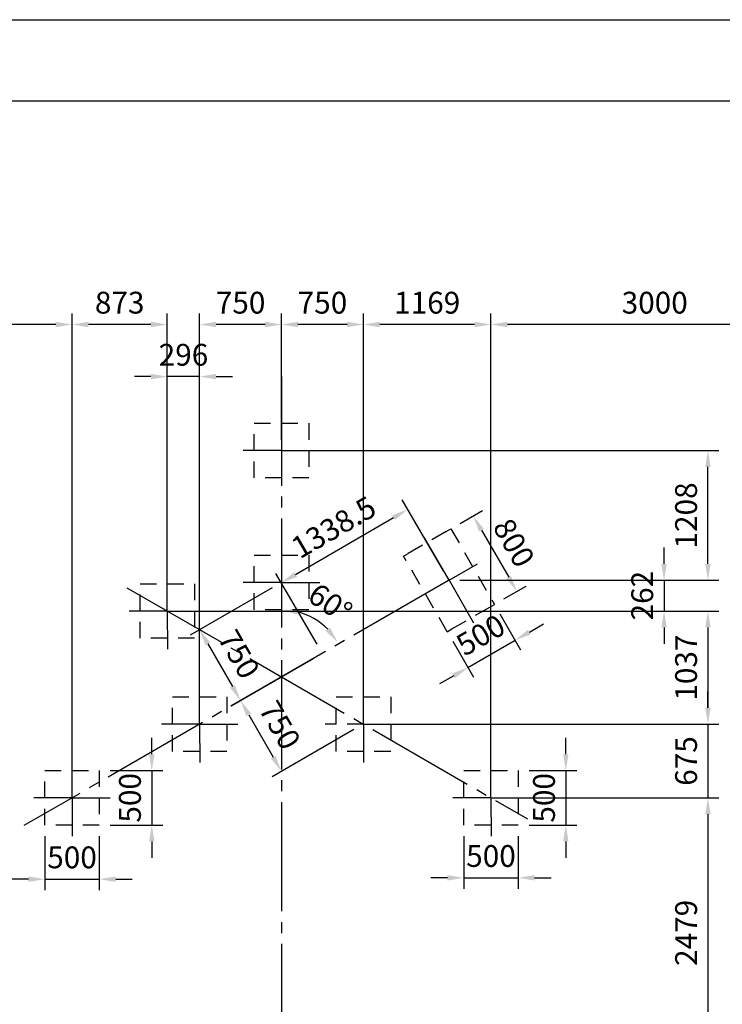
# Model space of a CAD drawing. Extents: x 0 to 98837, y -4005 to 54954.
# Drawn here: x 28101 to 34538, y 20676 to 29700 of the extents above; entities that cross this region are included whole.
import ezdxf

# ---------------------------------------------------------------- set-up
doc = ezdxf.new("R2010")
doc.units = 0
doc.header["$LTSCALE"] = 100
doc.header["$MEASUREMENT"] = 0
for name, pattern in [('CENS', [13, 10, -1, 1, -1]), ('DIMENSION', [2e-15, 1e-15, 1e-15]), ('HIDS', [2.5, 1.5, -1])]:
    doc.linetypes.add(name, pattern=pattern)
doc.layers.get('DEFPOINTS').update_dxf_attribs({"linetype": 'CONTINUOUS'})
for name, color, linetype in [('3', 4, 'CONTINUOUS'), ('9図面枠', 5, 'CONTINUOUS'), ('SUNPO_0', 7, 'CONTINUOUS')]:
    doc.layers.add(name, color=color, linetype=linetype)
doc.layers.add('ASKPAPERSIZE', color=7, linetype='CONTINUOUS', plot=False)
doc.styles.add('STD', font='TXT', dxfattribs={"bigfont": 'BIGFONT'})
doc.dimstyles.new('ASKSTANDARD', dxfattribs={"dimscale": 20, "dimtxt": 2, "dimasz": 1.5, "dimexe": 1, "dimexo": 1, "dimgap": 1, "dimtad": 0, "dimdec": 1, "dimdsep": 46, "dimtxsty": 'STD', "dimcen": 0, "dimclrd": 3, "dimclre": 3, "dimclrt": 3, "dimadec": 0, "dimazin": 0, "dimtfac": 0.7, "dimtdec": 1, "dimtix": 1, "dimtmove": 0, "dimatfit": 3, "dimfxl": 0, "dimtvp": 1, "dimtolj": 1, "dimtzin": 0, "dimarcsym": 0})

# ---------------------------------------------------------------- blocks, each defined once
blk = doc.blocks.new('*D158')
at = {"layer": 'DEFPOINTS', "color": 0, "linetype": 'DIMENSION'}
for p in [(32419.1, 26906.3), (32419.1, 22572.5), (35419.1, 22572.4)]:
    blk.add_point(p, dxfattribs=at)
at = {"layer": 'SUNPO_0', "color": 3, "linetype": 'DIMENSION', "lineweight": -2}
for p, q in [((32419.1, 22672.5), (32419.1, 27006.3)), ((35419.1, 22672.4), (35419.1, 27006.3)), ((35269.1, 26906.3), (32569.1, 26906.3))]:
    blk.add_line(p, q, dxfattribs=at)
at = {"layer": 'SUNPO_0', "color": 3, "linetype": 'DIMENSION'}
for points in [[(32569.1, 26931.3), (32569.1, 26881.3), (32419.1, 26906.3)], [(35269.1, 26931.3), (35269.1, 26881.3), (35419.1, 26906.3)]]:
    blk.add_solid(points, dxfattribs=at)
at = {"layer": 'SUNPO_0', "color": 3, "linetype": 'DIMENSION', "insert": (33919.1, 27106.3), "char_height": 200, "attachment_point": 5, "style": 'STD'}
blk.add_mtext('\\A1;3000', dxfattribs=at)
blk = doc.blocks.new('_None')
blk = doc.blocks.new('*D166')
at = {"layer": 'DEFPOINTS', "color": 0, "linetype": 'DIMENSION'}
for p in [(32051, 25033.9), (32656, 24459.4), (32451, 24341.1)]:
    blk.add_point(p, dxfattribs=at)
at = {"layer": 'SUNPO_0', "color": 3, "linetype": 'DIMENSION', "lineweight": -2}
for p, q in [((32137.6, 25083.9), (32342.6, 25202.3)), ((32331, 25022.4), (32581, 24589.3)), ((32537.6, 24391.1), (32742.6, 24509.4))]:
    blk.add_line(p, q, dxfattribs=at)
at = {"layer": 'SUNPO_0', "color": 3, "linetype": 'DIMENSION'}
for points in [[(32352.7, 25034.9), (32309.4, 25009.9), (32256, 25152.3)], [(32602.7, 24601.8), (32559.4, 24576.8), (32656, 24459.4)]]:
    blk.add_solid(points, dxfattribs=at)
at = {"layer": 'SUNPO_0', "color": 3, "linetype": 'DIMENSION', "insert": (32629.2, 24905.8), "char_height": 200, "attachment_point": 5, "rotation": 300, "style": 'STD'}
blk.add_mtext('\\A1;800', dxfattribs=at)
blk = doc.blocks.new('*D167')
at = {"layer": 'DEFPOINTS', "color": 0, "linetype": 'DIMENSION'}
for p in [(32451, 24341.1), (32018, 24091.1), (32640.7, 24012.4)]:
    blk.add_point(p, dxfattribs=at)
at = {"layer": 'SUNPO_0', "color": 3, "linetype": 'DIMENSION', "lineweight": -2}
for p, q in [((32501, 24254.4), (32690.7, 23925.8)), ((32770.6, 24087.4), (32900.5, 24162.4)), ((32068, 24004.4), (32257.7, 23675.8)), ((32207.7, 23762.4), (32640.7, 24012.4)), ((32077.8, 23687.4), (31947.9, 23612.4))]:
    blk.add_line(p, q, dxfattribs=at)
at = {"layer": 'SUNPO_0', "color": 3, "linetype": 'DIMENSION'}
for points in [[(32758.1, 24109), (32783.1, 24065.7), (32640.7, 24012.4)], [(32065.3, 23709), (32090.3, 23665.7), (32207.7, 23762.4)]]:
    blk.add_solid(points, dxfattribs=at)
at = {"layer": 'SUNPO_0', "color": 3, "linetype": 'DIMENSION', "insert": (32324.2, 24060.6), "char_height": 200, "attachment_point": 5, "rotation": 30, "style": 'STD'}
blk.add_mtext('\\A1;500', dxfattribs=at)
blk = doc.blocks.new('*D194')
at = {"layer": 'DEFPOINTS', "color": 0, "linetype": 'DIMENSION'}
for p in [(30499.7, 26449.1), (32028.3, 24578.9), (30703.2, 24255.3), (28139.4, 22333.7), (30499.8, 19743.4)]:
    blk.add_point(p, dxfattribs=at)
at = {"layer": 'SUNPO_0', "color": 3, "linetype": 'DIMENSION', "lineweight": -2}
blk.add_arc((30499.8, 23696.5), 594.7, 44.48946, 75.51151, dxfattribs=at)
at = {"layer": 'SUNPO_0', "color": 3, "linetype": 'DIMENSION'}
for points in [[(30645.4, 24247.5), (30651.7, 24297.1), (30499.8, 24291.2)], [(30943.9, 24128.4), (30904.1, 24098.1), (31014.8, 23993.8)]]:
    blk.add_solid(points, dxfattribs=at)
at = {"layer": 'SUNPO_0', "color": 3, "linetype": 'DIMENSION', "insert": (30946.8, 24353.5), "char_height": 200, "attachment_point": 5, "rotation": 325.77099, "style": 'STD'}
blk.add_mtext('\\A1;60°', dxfattribs=at)
blk = doc.blocks.new('*D255')
at = {"layer": 'DEFPOINTS', "color": 0, "linetype": 'DIMENSION'}
for p in [(32169.1, 22318.4), (32669.1, 22318.4), (32669.1, 21835.2)]:
    blk.add_point(p, dxfattribs=at)
at = {"layer": 'SUNPO_0', "color": 3, "linetype": 'DIMENSION', "lineweight": -2}
for p, q in [((32169.1, 22218.4), (32169.1, 21735.2)), ((32669.1, 22218.4), (32669.1, 21735.2)), ((32019.1, 21835.2), (31869.1, 21835.2)), ((32169.1, 21835.2), (32669.1, 21835.2)), ((32819.1, 21835.2), (32969.1, 21835.2))]:
    blk.add_line(p, q, dxfattribs=at)
at = {"layer": 'SUNPO_0', "color": 3, "linetype": 'DIMENSION'}
for points in [[(32019.1, 21860.2), (32019.1, 21810.2), (32169.1, 21835.2)], [(32819.1, 21860.2), (32819.1, 21810.2), (32669.1, 21835.2)]]:
    blk.add_solid(points, dxfattribs=at)
at = {"layer": 'SUNPO_0', "color": 3, "linetype": 'DIMENSION', "insert": (32419.1, 22035.2), "char_height": 200, "attachment_point": 5, "style": 'STD'}
blk.add_mtext('\\A1;500', dxfattribs=at)
blk = doc.blocks.new('*D256')
at = {"layer": 'DEFPOINTS', "color": 0, "linetype": 'DIMENSION'}
for p in [(32669.1, 22818.4), (32669.1, 22318.4), (33104.6, 22318.4)]:
    blk.add_point(p, dxfattribs=at)
at = {"layer": 'SUNPO_0', "color": 3, "linetype": 'DIMENSION', "lineweight": -2}
for p, q in [((33104.6, 22968.4), (33104.6, 23118.4)), ((32769.1, 22818.4), (33204.6, 22818.4)), ((33104.6, 22818.4), (33104.6, 22318.4)), ((32769.1, 22318.4), (33204.6, 22318.4)), ((33104.6, 22168.4), (33104.6, 22018.4))]:
    blk.add_line(p, q, dxfattribs=at)
at = {"layer": 'SUNPO_0', "color": 3, "linetype": 'DIMENSION'}
for points in [[(33079.6, 22968.4), (33129.6, 22968.4), (33104.6, 22818.4)], [(33079.6, 22168.4), (33129.6, 22168.4), (33104.6, 22318.4)]]:
    blk.add_solid(points, dxfattribs=at)
at = {"layer": 'SUNPO_0', "color": 3, "linetype": 'DIMENSION', "insert": (32904.6, 22568.4), "char_height": 200, "attachment_point": 5, "rotation": 90, "style": 'STD'}
blk.add_mtext('\\A1;500', dxfattribs=at)
blk = doc.blocks.new('*D259')
at = {"layer": 'DEFPOINTS', "color": 0, "linetype": 'DIMENSION'}
for p in [(32419.1, 22568.4), (30499.7, 20093.4), (34406.5, 20093.4)]:
    blk.add_point(p, dxfattribs=at)
at = {"layer": 'SUNPO_0', "color": 3, "linetype": 'DIMENSION', "lineweight": -2}
for p, q in [((32519.1, 22568.4), (34506.5, 22568.4)), ((34406.5, 22418.4), (34406.5, 20243.4)), ((30599.7, 20093.4), (34506.5, 20093.4))]:
    blk.add_line(p, q, dxfattribs=at)
at = {"layer": 'SUNPO_0', "color": 3, "linetype": 'DIMENSION'}
for points in [[(34381.5, 22418.4), (34431.5, 22418.4), (34406.5, 22568.4)], [(34381.5, 20243.4), (34431.5, 20243.4), (34406.5, 20093.4)]]:
    blk.add_solid(points, dxfattribs=at)
at = {"layer": 'SUNPO_0', "color": 3, "linetype": 'DIMENSION', "insert": (34206.5, 21330.9), "char_height": 200, "attachment_point": 5, "rotation": 90, "style": 'STD'}
blk.add_mtext('\\A1;2479', dxfattribs=at)
blk = doc.blocks.new('*D262')
at = {"layer": 'DEFPOINTS', "color": 0, "linetype": 'DIMENSION'}
for p in [(32034.5, 24562.5), (29453.7, 24280.5), (34004.6, 24280.5)]:
    blk.add_point(p, dxfattribs=at)
at = {"layer": 'SUNPO_0', "color": 3, "linetype": 'DIMENSION', "lineweight": -2}
for p, q in [((34004.6, 24712.5), (34004.6, 24862.5)), ((32134.5, 24562.5), (34104.6, 24562.5)), ((34004.6, 24562.5), (34004.6, 24280.5)), ((29553.7, 24280.5), (34104.6, 24280.5)), ((34004.6, 24130.5), (34004.6, 23980.5))]:
    blk.add_line(p, q, dxfattribs=at)
at = {"layer": 'SUNPO_0', "color": 3, "linetype": 'DIMENSION'}
for points in [[(33979.6, 24712.5), (34029.6, 24712.5), (34004.6, 24562.5)], [(33979.6, 24130.5), (34029.6, 24130.5), (34004.6, 24280.5)]]:
    blk.add_solid(points, dxfattribs=at)
at = {"layer": 'SUNPO_0', "color": 3, "linetype": 'DIMENSION', "insert": (33804.6, 24421.5), "char_height": 200, "attachment_point": 5, "rotation": 90, "style": 'STD'}
blk.add_mtext('\\A1;262', dxfattribs=at)
blk = doc.blocks.new('*D263')
at = {"layer": 'DEFPOINTS', "color": 0, "linetype": 'DIMENSION'}
for p in [(29553.7, 24280.5), (31249.9, 23243.4), (34406.5, 23243.4)]:
    blk.add_point(p, dxfattribs=at)
at = {"layer": 'SUNPO_0', "color": 3, "linetype": 'DIMENSION', "lineweight": -2}
for p, q in [((29653.7, 24280.5), (34506.5, 24280.5)), ((34406.5, 24130.5), (34406.5, 23393.4)), ((31349.9, 23243.4), (34506.5, 23243.4))]:
    blk.add_line(p, q, dxfattribs=at)
at = {"layer": 'SUNPO_0', "color": 3, "linetype": 'DIMENSION'}
for points in [[(34381.5, 24130.5), (34431.5, 24130.5), (34406.5, 24280.5)], [(34381.5, 23393.4), (34431.5, 23393.4), (34406.5, 23243.4)]]:
    blk.add_solid(points, dxfattribs=at)
at = {"layer": 'SUNPO_0', "color": 3, "linetype": 'DIMENSION', "insert": (34206.5, 23761.9), "char_height": 200, "attachment_point": 5, "rotation": 90, "style": 'STD'}
blk.add_mtext('\\A1;1037', dxfattribs=at)
blk = doc.blocks.new('*D264')
at = {"layer": 'DEFPOINTS', "color": 0, "linetype": 'DIMENSION'}
for p in [(31349.9, 23243.4), (32519.1, 22568.4), (34406.5, 22568.4)]:
    blk.add_point(p, dxfattribs=at)
at = {"layer": 'SUNPO_0', "color": 3, "linetype": 'DIMENSION', "lineweight": -2}
for p, q in [((34406.5, 23393.4), (34406.5, 23543.4)), ((31449.9, 23243.4), (34506.5, 23243.4)), ((34406.5, 23243.4), (34406.5, 22568.4)), ((32619.1, 22568.4), (34506.5, 22568.4)), ((34406.5, 22418.4), (34406.5, 22268.4))]:
    blk.add_line(p, q, dxfattribs=at)
at = {"layer": 'SUNPO_0', "color": 3, "linetype": 'DIMENSION'}
for points in [[(34381.5, 23393.4), (34431.5, 23393.4), (34406.5, 23243.4)], [(34381.5, 22418.4), (34431.5, 22418.4), (34406.5, 22568.4)]]:
    blk.add_solid(points, dxfattribs=at)
at = {"layer": 'SUNPO_0', "color": 3, "linetype": 'DIMENSION', "insert": (34206.5, 22905.9), "char_height": 200, "attachment_point": 5, "rotation": 90, "style": 'STD'}
blk.add_mtext('\\A1;675', dxfattribs=at)
blk = doc.blocks.new('*D266')
at = {"layer": 'DEFPOINTS', "color": 0, "linetype": 'DIMENSION'}
for p in [(30499.9, 24542.7), (30875, 23893), (30124.8, 23459.9)]:
    blk.add_point(p, dxfattribs=at)
at = {"layer": 'SUNPO_0', "color": 3, "linetype": 'DIMENSION', "lineweight": -2}
for p, q in [((30413.3, 24492.7), (29663.1, 24059.6)), ((29824.7, 23979.7), (30049.8, 23589.8)), ((30788.4, 23843), (30038.2, 23409.9))]:
    blk.add_line(p, q, dxfattribs=at)
at = {"layer": 'SUNPO_0', "color": 3, "linetype": 'DIMENSION'}
for points in [[(29846.3, 23992.2), (29803, 23967.2), (29749.7, 24109.6)], [(30071.4, 23602.3), (30028.1, 23577.3), (30124.8, 23459.9)]]:
    blk.add_solid(points, dxfattribs=at)
at = {"layer": 'SUNPO_0', "color": 3, "linetype": 'DIMENSION', "insert": (30110.4, 23884.7), "char_height": 200, "attachment_point": 5, "rotation": 300, "style": 'STD'}
blk.add_mtext('\\A1;750', dxfattribs=at)
blk = doc.blocks.new('*D267')
at = {"layer": 'DEFPOINTS', "color": 0, "linetype": 'DIMENSION'}
for p in [(30874.9, 23893), (31250, 23243.4), (30499.8, 22810.3)]:
    blk.add_point(p, dxfattribs=at)
at = {"layer": 'SUNPO_0', "color": 3, "linetype": 'DIMENSION', "lineweight": -2}
for p, q in [((30788.3, 23843.1), (30038.1, 23410)), ((30199.7, 23330), (30424.8, 22940.2)), ((31163.4, 23193.4), (30413.2, 22760.3))]:
    blk.add_line(p, q, dxfattribs=at)
at = {"layer": 'SUNPO_0', "color": 3, "linetype": 'DIMENSION'}
for points in [[(30221.4, 23342.5), (30178.1, 23317.5), (30124.7, 23460)], [(30446.5, 22952.7), (30403.2, 22927.7), (30499.8, 22810.3)]]:
    blk.add_solid(points, dxfattribs=at)
at = {"layer": 'SUNPO_0', "color": 3, "linetype": 'DIMENSION', "insert": (30485.5, 23235.1), "char_height": 200, "attachment_point": 5, "rotation": 299.99864, "style": 'STD'}
blk.add_mtext('\\A1;750', dxfattribs=at)
blk = doc.blocks.new('*D269')
at = {"layer": 'DEFPOINTS', "color": 0, "linetype": 'DIMENSION'}
for p in [(31656.7, 25212.2), (32034.5, 24562.5), (30877, 23889.5)]:
    blk.add_point(p, dxfattribs=at)
at = {"layer": 'SUNPO_0', "color": 3, "linetype": 'DIMENSION', "lineweight": -2}
for p, q in [((31984.2, 24648.9), (31606.5, 25298.6)), ((30628.9, 24614.6), (31527.1, 25136.8)), ((30826.7, 23976), (30449, 24625.7))]:
    blk.add_line(p, q, dxfattribs=at)
at = {"layer": 'SUNPO_0', "color": 3, "linetype": 'DIMENSION'}
for points in [[(31514.5, 25158.4), (31539.6, 25115.2), (31656.7, 25212.2)], [(30616.3, 24636.3), (30641.5, 24593), (30499.2, 24539.3)]]:
    blk.add_solid(points, dxfattribs=at)
at = {"layer": 'SUNPO_0', "color": 3, "linetype": 'DIMENSION', "insert": (30977.5, 25048.6), "char_height": 200, "attachment_point": 5, "rotation": 30.1722, "style": 'STD'}
blk.add_mtext('\\A1;1338.5', dxfattribs=at)
blk = doc.blocks.new('*D270')
at = {"layer": 'DEFPOINTS', "color": 0, "linetype": 'DIMENSION'}
for p in [(31250, 26906.3), (31250, 23243.4), (32419.1, 22568.4)]:
    blk.add_point(p, dxfattribs=at)
at = {"layer": 'SUNPO_0', "color": 3, "linetype": 'DIMENSION', "lineweight": -2}
for p, q in [((31250, 23343.4), (31250, 27006.3)), ((32419.1, 22668.4), (32419.1, 27006.3)), ((32269.1, 26906.3), (31400, 26906.3))]:
    blk.add_line(p, q, dxfattribs=at)
at = {"layer": 'SUNPO_0', "color": 3, "linetype": 'DIMENSION'}
for points in [[(31400, 26931.3), (31400, 26881.3), (31250, 26906.3)], [(32269.1, 26931.3), (32269.1, 26881.3), (32419.1, 26906.3)]]:
    blk.add_solid(points, dxfattribs=at)
at = {"layer": 'SUNPO_0', "color": 3, "linetype": 'DIMENSION', "insert": (31834.5, 27106.3), "char_height": 200, "attachment_point": 5, "style": 'STD'}
blk.add_mtext('\\A1;1169', dxfattribs=at)
blk = doc.blocks.new('*D271')
at = {"layer": 'DEFPOINTS', "color": 0, "linetype": 'DIMENSION'}
for p in [(30500, 26906.3), (30500, 25750.7), (31249.9, 23243.4)]:
    blk.add_point(p, dxfattribs=at)
at = {"layer": 'SUNPO_0', "color": 3, "linetype": 'DIMENSION', "lineweight": -2}
for p, q in [((30500, 25850.7), (30500, 27006.3)), ((31249.9, 23343.4), (31249.9, 27006.3)), ((31099.9, 26906.3), (30650, 26906.3))]:
    blk.add_line(p, q, dxfattribs=at)
at = {"layer": 'SUNPO_0', "color": 3, "linetype": 'DIMENSION'}
for points in [[(30650, 26931.3), (30650, 26881.3), (30500, 26906.3)], [(31099.9, 26931.3), (31099.9, 26881.3), (31249.9, 26906.3)]]:
    blk.add_solid(points, dxfattribs=at)
at = {"layer": 'SUNPO_0', "color": 3, "linetype": 'DIMENSION', "insert": (30875, 27106.3), "char_height": 200, "attachment_point": 5, "style": 'STD'}
blk.add_mtext('\\A1;750', dxfattribs=at)
blk = doc.blocks.new('*D272')
at = {"layer": 'DEFPOINTS', "color": 0, "linetype": 'DIMENSION'}
for p in [(29749.9, 26906.3), (30500, 25750.7), (29749.9, 23243.5)]:
    blk.add_point(p, dxfattribs=at)
at = {"layer": 'SUNPO_0', "color": 3, "linetype": 'DIMENSION', "lineweight": -2}
for p, q in [((29749.9, 23343.5), (29749.9, 27006.3)), ((30500, 25850.7), (30500, 27006.3)), ((30350, 26906.3), (29899.9, 26906.3))]:
    blk.add_line(p, q, dxfattribs=at)
at = {"layer": 'SUNPO_0', "color": 3, "linetype": 'DIMENSION'}
for points in [[(29899.9, 26931.3), (29899.9, 26881.3), (29749.9, 26906.3)], [(30350, 26931.3), (30350, 26881.3), (30500, 26906.3)]]:
    blk.add_solid(points, dxfattribs=at)
at = {"layer": 'SUNPO_0', "color": 3, "linetype": 'DIMENSION', "insert": (30125, 27106.3), "char_height": 200, "attachment_point": 5, "style": 'STD'}
blk.add_mtext('\\A1;750', dxfattribs=at)
blk = doc.blocks.new('*D273')
at = {"layer": 'DEFPOINTS', "color": 0, "linetype": 'DIMENSION'}
for p in [(29453.7, 26428.8), (29453.7, 24280.5), (29749.9, 23343.5)]:
    blk.add_point(p, dxfattribs=at)
at = {"layer": 'SUNPO_0', "color": 3, "linetype": 'DIMENSION', "lineweight": -2}
for p, q in [((29453.7, 24380.5), (29453.7, 26528.8)), ((29749.9, 23443.5), (29749.9, 26528.8)), ((29303.7, 26428.8), (29153.7, 26428.8)), ((29749.9, 26428.8), (29453.7, 26428.8)), ((29899.9, 26428.8), (30049.9, 26428.8))]:
    blk.add_line(p, q, dxfattribs=at)
at = {"layer": 'SUNPO_0', "color": 3, "linetype": 'DIMENSION'}
for points in [[(29303.7, 26453.8), (29303.7, 26403.8), (29453.7, 26428.8)], [(29899.9, 26453.8), (29899.9, 26403.8), (29749.9, 26428.8)]]:
    blk.add_solid(points, dxfattribs=at)
at = {"layer": 'SUNPO_0', "color": 3, "linetype": 'DIMENSION', "insert": (29601.8, 26628.8), "char_height": 200, "attachment_point": 5, "style": 'STD'}
blk.add_mtext('\\A1;296', dxfattribs=at)
blk = doc.blocks.new('*D274')
at = {"layer": 'DEFPOINTS', "color": 0, "linetype": 'DIMENSION'}
for p in [(28580.8, 26906.3), (29453.7, 24280.5), (28580.8, 22568.5)]:
    blk.add_point(p, dxfattribs=at)
at = {"layer": 'SUNPO_0', "color": 3, "linetype": 'DIMENSION', "lineweight": -2}
for p, q in [((28580.8, 22668.5), (28580.8, 27006.3)), ((29453.7, 24380.5), (29453.7, 27006.3)), ((29303.7, 26906.3), (28730.8, 26906.3))]:
    blk.add_line(p, q, dxfattribs=at)
at = {"layer": 'SUNPO_0', "color": 3, "linetype": 'DIMENSION'}
for points in [[(28730.8, 26931.3), (28730.8, 26881.3), (28580.8, 26906.3)], [(29303.7, 26931.3), (29303.7, 26881.3), (29453.7, 26906.3)]]:
    blk.add_solid(points, dxfattribs=at)
at = {"layer": 'SUNPO_0', "color": 3, "linetype": 'DIMENSION', "insert": (29017.3, 27106.3), "char_height": 200, "attachment_point": 5, "style": 'STD'}
blk.add_mtext('\\A1;873', dxfattribs=at)
blk = doc.blocks.new('*D276')
at = {"layer": 'DEFPOINTS', "color": 0, "linetype": 'DIMENSION'}
for p in [(28330.8, 22318.5), (28830.8, 22318.5), (28830.8, 21822.7)]:
    blk.add_point(p, dxfattribs=at)
at = {"layer": 'SUNPO_0', "color": 3, "linetype": 'DIMENSION', "lineweight": -2}
for p, q in [((28330.8, 22218.5), (28330.8, 21722.7)), ((28830.8, 22218.5), (28830.8, 21722.7)), ((28180.8, 21822.7), (28030.8, 21822.7)), ((28330.8, 21822.7), (28830.8, 21822.7)), ((28980.8, 21822.7), (29130.8, 21822.7))]:
    blk.add_line(p, q, dxfattribs=at)
at = {"layer": 'SUNPO_0', "color": 3, "linetype": 'DIMENSION'}
for points in [[(28180.8, 21847.7), (28180.8, 21797.7), (28330.8, 21822.7)], [(28980.8, 21847.7), (28980.8, 21797.7), (28830.8, 21822.7)]]:
    blk.add_solid(points, dxfattribs=at)
at = {"layer": 'SUNPO_0', "color": 3, "linetype": 'DIMENSION', "insert": (28580.8, 22022.7), "char_height": 200, "attachment_point": 5, "style": 'STD'}
blk.add_mtext('\\A1;500', dxfattribs=at)
blk = doc.blocks.new('*D277')
at = {"layer": 'DEFPOINTS', "color": 0, "linetype": 'DIMENSION'}
for p in [(28830.8, 22818.5), (28830.8, 22318.5), (29311.3, 22318.5)]:
    blk.add_point(p, dxfattribs=at)
at = {"layer": 'SUNPO_0', "color": 3, "linetype": 'DIMENSION', "lineweight": -2}
for p, q in [((29311.3, 22968.5), (29311.3, 23118.5)), ((28930.8, 22818.5), (29411.3, 22818.5)), ((29311.3, 22818.5), (29311.3, 22318.5)), ((28930.8, 22318.5), (29411.3, 22318.5)), ((29311.3, 22168.5), (29311.3, 22018.5))]:
    blk.add_line(p, q, dxfattribs=at)
at = {"layer": 'SUNPO_0', "color": 3, "linetype": 'DIMENSION'}
for points in [[(29286.3, 22968.5), (29336.3, 22968.5), (29311.3, 22818.5)], [(29286.3, 22168.5), (29336.3, 22168.5), (29311.3, 22318.5)]]:
    blk.add_solid(points, dxfattribs=at)
at = {"layer": 'SUNPO_0', "color": 3, "linetype": 'DIMENSION', "insert": (29111.3, 22568.5), "char_height": 200, "attachment_point": 5, "rotation": 90, "style": 'STD'}
blk.add_mtext('\\A1;500', dxfattribs=at)
blk = doc.blocks.new('*D282')
at = {"layer": 'DEFPOINTS', "color": 0, "linetype": 'DIMENSION'}
for p in [(30500, 25750.7), (34406.5, 25750.7), (32034.5, 24562.5)]:
    blk.add_point(p, dxfattribs=at)
at = {"layer": 'SUNPO_0', "color": 3, "linetype": 'DIMENSION', "lineweight": -2}
for p, q in [((30600, 25750.7), (34506.5, 25750.7)), ((34406.5, 24712.5), (34406.5, 25600.7)), ((32134.5, 24562.5), (34506.5, 24562.5))]:
    blk.add_line(p, q, dxfattribs=at)
at = {"layer": 'SUNPO_0', "color": 3, "linetype": 'DIMENSION'}
for points in [[(34381.5, 25600.7), (34431.5, 25600.7), (34406.5, 25750.7)], [(34381.5, 24712.5), (34431.5, 24712.5), (34406.5, 24562.5)]]:
    blk.add_solid(points, dxfattribs=at)
at = {"layer": 'SUNPO_0', "color": 3, "linetype": 'DIMENSION', "insert": (34206.5, 25156.6), "char_height": 200, "attachment_point": 5, "rotation": 90, "style": 'STD'}
blk.add_mtext('\\A1;1208', dxfattribs=at)
blk = doc.blocks.new('*D283')
at = {"layer": 'DEFPOINTS', "color": 0, "linetype": 'DIMENSION'}
for p in [(26731.3, 26906.3), (26731.3, 23997.4), (28580.8, 22568.5)]:
    blk.add_point(p, dxfattribs=at)
at = {"layer": 'SUNPO_0', "color": 3, "linetype": 'DIMENSION', "lineweight": -2}
for p, q in [((26731.3, 24097.4), (26731.3, 27006.3)), ((28580.8, 22668.5), (28580.8, 27006.3)), ((28430.8, 26906.3), (26881.3, 26906.3))]:
    blk.add_line(p, q, dxfattribs=at)
at = {"layer": 'SUNPO_0', "color": 3, "linetype": 'DIMENSION'}
for points in [[(26881.3, 26931.3), (26881.3, 26881.3), (26731.3, 26906.3)], [(28430.8, 26931.3), (28430.8, 26881.3), (28580.8, 26906.3)]]:
    blk.add_solid(points, dxfattribs=at)
at = {"layer": 'SUNPO_0', "color": 3, "linetype": 'DIMENSION', "insert": (27656.1, 27106.3), "char_height": 200, "attachment_point": 5, "style": 'STD'}
blk.add_mtext('\\A1;1849', dxfattribs=at)

msp = doc.modelspace()

# ---------------------------------------------------------------- linework, layer by layer
at = {"layer": '3', "color": 1, "linetype": 'CENS'}
for p, q in [((30499.8, 26429.1), (30499.9, 19723.4)), ((30500, 25750.7), (30150, 25750.7)), ((30500, 25750.7), (30850, 25750.8)), ((32034.5, 24562.5), (31809.5, 24952.2)), ((32034.5, 24562.5), (32294.3, 24712.5)), ((32028.4, 24558.9), (28139.5, 22313.7)), ((29453.7, 24280.5), (29453.7, 24630.5)), ((32034.5, 24562.5), (32259.5, 24172.7)), ((29083.5, 24494.2), (32752.9, 22375.7)), ((30499.9, 24542.7), (30149.9, 24542.7)), ((30499.9, 24542.7), (30849.9, 24542.8)), ((29453.7, 24280.5), (29103.7, 24280.4)), ((29453.7, 24280.5), (29453.8, 23930.5)), ((29453.7, 24280.5), (29803.7, 24280.5)), ((29749.9, 23243.5), (29749.9, 23593.5)), ((31249.9, 23243.4), (31249.9, 23593.4)), ((29749.9, 23243.5), (29399.9, 23243.4)), ((29749.9, 23243.5), (29750.1, 22893.5)), ((29749.9, 23243.5), (30099.9, 23243.5)), ((31249.9, 23243.4), (31250.1, 22893.4)), ((31249.9, 23243.4), (31599.9, 23243.4)), ((28580.8, 22568.5), (28580.8, 22918.5)), ((32419.1, 22568.4), (32419, 22918.4)), ((28580.8, 22568.5), (28230.8, 22568.4)), ((28580.8, 22568.5), (28580.9, 22218.5)), ((28580.8, 22568.5), (28930.8, 22568.5)), ((32419.1, 22568.4), (32069.1, 22568.3)), ((32419.1, 22568.4), (32419.2, 22218.4)), ((32419.1, 22568.4), (32769.1, 22568.4))]:
    msp.add_line(p, q, dxfattribs=at)
at = {"layer": '3', "color": 5, "linetype": 'HIDS'}
for p, q in [((30250, 26000.7), (30750, 26000.7)), ((30250, 25500.7), (30250, 26000.7)), ((30750, 26000.7), (30750, 25500.7)), ((30750, 25500.7), (30250, 25500.7)), ((32007.7, 25008.9), (32051, 25033.9)), ((30249.9, 24792.7), (30749.9, 24792.7)), ((30249.9, 24292.7), (30249.9, 24792.7)), ((30749.9, 24792.7), (30749.9, 24292.7)), ((31618, 24783.9), (31661.3, 24808.9)), ((29203.7, 24530.5), (29703.7, 24530.5)), ((29203.7, 24030.5), (29203.7, 24530.5)), ((29703.7, 24530.5), (29703.7, 24030.5)), ((30749.9, 24292.7), (30249.9, 24292.7)), ((32407.7, 24316.1), (32451, 24341.1)), ((32018, 24091.1), (32061.3, 24116.1)), ((29703.7, 24030.5), (29203.7, 24030.5)), ((29499.9, 22993.5), (29499.9, 23493.5)), ((29499.9, 23493.5), (29749.9, 23493.5)), ((29749.9, 23493.5), (29999.9, 23493.5)), ((29999.9, 23493.5), (29999.9, 22993.5)), ((30999.9, 23493.4), (31499.9, 23493.4)), ((30999.9, 22993.4), (30999.9, 23493.4)), ((31499.9, 23493.4), (31499.9, 22993.4)), ((31249.9, 23243.4), (30899.9, 23243.3)), ((29999.9, 22993.5), (29499.9, 22993.5)), ((31499.9, 22993.4), (30999.9, 22993.4)), ((28330.8, 22318.5), (28330.8, 22818.5)), ((28330.8, 22818.5), (28580.8, 22818.5)), ((28580.8, 22818.5), (28830.8, 22818.5)), ((28830.8, 22818.5), (28830.8, 22318.5)), ((32169.1, 22818.4), (32669.1, 22818.4)), ((32169.1, 22318.4), (32169.1, 22818.4)), ((32669.1, 22818.4), (32669.1, 22318.4)), ((28830.8, 22318.5), (28330.8, 22318.5)), ((32669.1, 22318.4), (32169.1, 22318.4))]:
    msp.add_line(p, q, dxfattribs=at)
at = {"layer": '3', "color": 5, "linetype": 'HIDS', "lineweight": 30}
for p, q in [((32007.7, 25008.9), (31661.3, 24808.9)), ((32051, 25033.9), (32451, 24341.1)), ((32018, 24091.1), (31618, 24783.9)), ((32061.3, 24116.1), (32407.7, 24316.1))]:
    msp.add_line(p, q, dxfattribs=at)
at = {"layer": '3', "color": 7, "linetype": 'Continuous'}
msp.add_point((30499.9, 23676.5), dxfattribs=at)
at = {"layer": '9図面枠', "color": 4, "linetype": 'Continuous'}
msp.add_line((1050, 28957.5), (40950, 28957.5), dxfattribs=at)
at = {"layer": 'ASKPAPERSIZE', "color": 4, "linetype": 'Continuous'}
msp.add_lwpolyline([(0, 0), (0, 29700), (42000, 29700), (42000, 0)], close=True, dxfattribs=at)

# ---------------------------------------------------------------- dimensions: what is measured, and where the dimension line sits
at = {"layer": 'SUNPO_0', "color": 0, "linetype": 'DIMENSION'}
for base, p1, p2, picture, middle in [((26731.3244, 26906.2603), (28580.8092, 22568.4872), (26731.3244, 23997.448), '*D283', (27656.0668, 27106.2603)), ((28580.8, 26906.3), (29453.7, 24280.5), (28580.8, 22568.5), '*D274', (29017.3, 27106.3)), ((29749.9, 26906.3), (30500, 25750.7), (29749.9, 23243.5), '*D272', (30125, 27106.3)), ((30500, 26906.3), (31249.9, 23243.4), (30500, 25750.7), '*D271', (30875, 27106.3)), ((31250, 26906.3), (32419.1, 22568.4), (31250, 23243.4), '*D270', (31834.5, 27106.3)), ((29453.7, 26428.8), (29749.9, 23343.5), (29453.7, 24280.5), '*D273', (29601.8, 26628.8)), ((28830.8, 21822.7), (28330.8, 22318.5), (28830.8, 22318.5), '*D276', (28580.8, 22022.7)), ((32669.1, 21835.2), (32169.1, 22318.4), (32669.1, 22318.4), '*D255', (32419.1, 22035.2))]:
    dim = msp.add_linear_dim(base=base, p1=p1, p2=p2, dimstyle='ASKSTANDARD', override={"dimscale": 100, "dimtad": 3, "dimdec": 0, "dimpost": '<>', "dimblk1": 'None'}, dxfattribs=at)
    dim.commit()
    dim.dimension.update_dxf_attribs({"geometry": picture, "text_midpoint": middle})
at = {"layer": 'SUNPO_0', "color": 7, "linetype": 'DIMENSION'}
dim = msp.add_linear_dim(base=(32419.1, 26906.3), p1=(35419.1, 22572.4), p2=(32419.1, 22572.5), dimstyle='ASKSTANDARD', override={"dimscale": 100, "dimtad": 3, "dimdec": 0, "dimpost": '<>', "dimblk1": 'None'}, dxfattribs=at)
dim.commit()
dim.dimension.update_dxf_attribs({"geometry": '*D158', "text_midpoint": (33919.1, 27106.3)})
dim = msp.add_angular_dim_2l(base=(30703.2, 24255.3), line1=((32028.3, 24578.9), (28139.4, 22333.7)), line2=((30499.7, 26449.1), (30499.8, 19743.4)), dimstyle='ASKSTANDARD', override={"dimscale": 100, "dimtad": 2, "dimdec": 0, "dimpost": '<>', "dimblk1": 'None'}, dxfattribs=at)
dim.commit()
dim.dimension.update_dxf_attribs({"geometry": '*D194', "text_midpoint": (30834.3, 24188.2), "dimtype": 162})
at = {"layer": 'SUNPO_0', "color": 0, "linetype": 'DIMENSION'}
for base, p1, p2, text, picture, middle in [((34406.5, 25750.7), (32034.5, 24562.5), (30500, 25750.7), '1208', '*D282', (34206.5, 25156.6)), ((34004.6, 24280.5), (32034.5, 24562.5), (29453.7, 24280.5), '262', '*D262', (33804.6, 24421.5)), ((34406.5, 20093.4), (32419.1, 22568.4), (30499.7, 20093.4), '2479', '*D259', (34206.5, 21330.9))]:
    dim = msp.add_linear_dim(base=base, p1=p1, p2=p2, angle=90, text=text, dimstyle='ASKSTANDARD', override={"dimscale": 100, "dimtad": 3, "dimdec": 0, "dimpost": '<>', "dimblk1": 'None'}, dxfattribs=at)
    dim.commit()
    dim.dimension.update_dxf_attribs({"geometry": picture, "text_midpoint": middle})
dim = msp.add_aligned_dim(p1=(30877, 23889.5), p2=(32034.5, 24562.5), distance=751.5, text='1338.5', dimstyle='ASKSTANDARD', override={"dimscale": 100, "dimtad": 3, "dimdec": 0, "dimpost": '<>', "dimblk1": 'None'}, dxfattribs=at)
dim.commit()
dim.dimension.update_dxf_attribs({"geometry": '*D269', "text_midpoint": (30977.5, 25048.6)})
at = {"layer": 'SUNPO_0', "color": 7, "linetype": 'DIMENSION'}
for p1, distance, picture, middle in [((32051, 25033.9), 236.8, '*D166', (32629.2, 24905.8)), ((32018, 24091.1), -379.5, '*D167', (32324.2, 24060.6))]:
    dim = msp.add_aligned_dim(p1=p1, p2=(32451, 24341.1), distance=distance, dimstyle='ASKSTANDARD', override={"dimscale": 100, "dimtad": 3, "dimdec": 0, "dimpost": '<>', "dimblk1": 'None'}, dxfattribs=at)
    dim.commit()
    dim.dimension.update_dxf_attribs({"geometry": picture, "text_midpoint": middle})
at = {"layer": 'SUNPO_0', "color": 0, "linetype": 'DIMENSION'}
for p1, p2, picture, middle in [((30499.9, 24542.7), (30875, 23893), '*D266', (30110.4, 23884.7)), ((30874.9, 23893), (31250, 23243.4), '*D267', (30485.5, 23235.1))]:
    dim = msp.add_aligned_dim(p1=p1, p2=p2, distance=-866.2, dimstyle='ASKSTANDARD', override={"dimscale": 100, "dimtad": 3, "dimdec": 0, "dimpost": '<>', "dimblk1": 'None'}, dxfattribs=at)
    dim.commit()
    dim.dimension.update_dxf_attribs({"geometry": picture, "text_midpoint": middle})
for base, p1, p2, picture, middle in [((34406.5, 23243.4), (29553.7, 24280.5), (31249.9, 23243.4), '*D263', (34206.5, 23761.9)), ((34406.5, 22568.4), (31349.9, 23243.4), (32519.1, 22568.4), '*D264', (34206.5, 22905.9)), ((29311.3, 22318.5), (28830.8, 22818.5), (28830.8, 22318.5), '*D277', (29111.3, 22568.5)), ((33104.6, 22318.4), (32669.1, 22818.4), (32669.1, 22318.4), '*D256', (32904.6, 22568.4))]:
    dim = msp.add_linear_dim(base=base, p1=p1, p2=p2, angle=90, dimstyle='ASKSTANDARD', override={"dimscale": 100, "dimtad": 3, "dimdec": 0, "dimpost": '<>', "dimblk1": 'None'}, dxfattribs=at)
    dim.commit()
    dim.dimension.update_dxf_attribs({"geometry": picture, "text_midpoint": middle})

doc.saveas('drawing.dxf')
